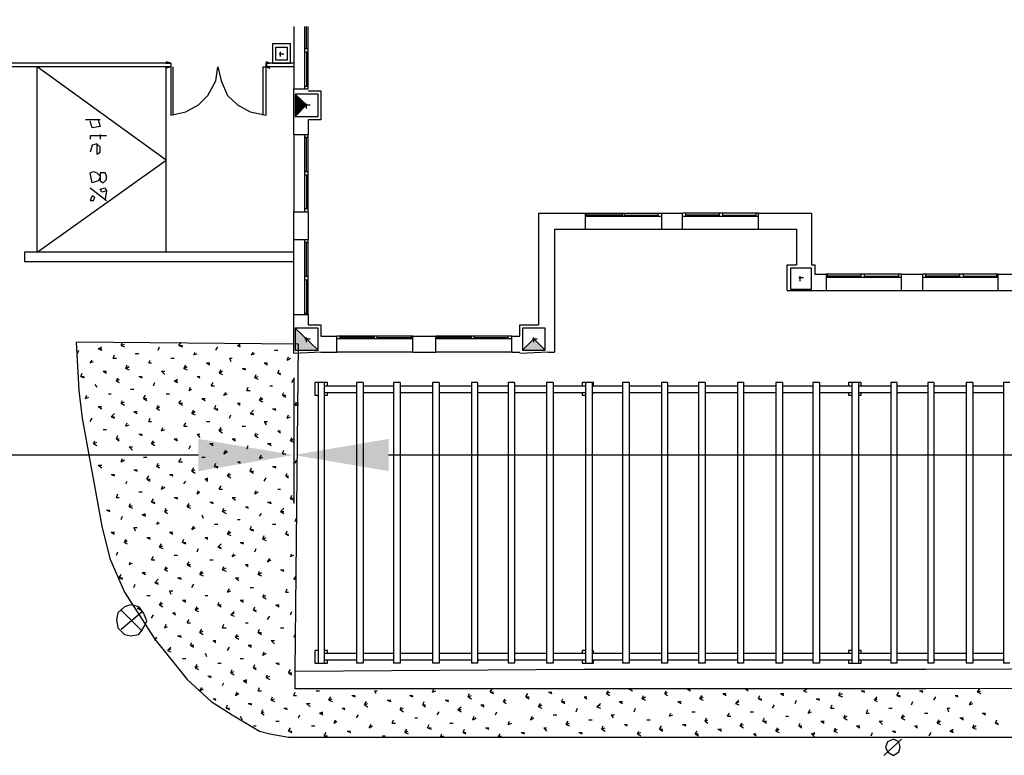
# Model space of a CAD drawing. Units: millimetres. Extents: x -57 to 189, y 187 to 359.
# Drawn here: x 19 to 34, y 285 to 296 of the extents above; entities that cross this region are included whole.
import ezdxf

# ---------------------------------------------------------------- set-up
doc = ezdxf.new("R2010")
doc.units = ezdxf.units.MM
doc.layers.add('P', color=7, linetype='Continuous')

msp = doc.modelspace()

# ---------------------------------------------------------------- hatches: boundary and pattern name
at = {"layer": 'P'}
for points in [[(23.154, 294.929), (22.975, 294.929), (22.975, 295.109), (23.154, 294.929)], [(23.154, 294.929), (22.975, 294.749), (22.975, 294.929), (23.154, 294.929)], [(23.334, 291.065), (22.975, 291.065), (22.975, 291.425), (23.334, 291.065)], [(26.913, 291.065), (26.564, 291.065), (26.744, 291.245), (26.913, 291.065)], [(22.953, 289.413), (21.45, 289.159), (21.45, 289.667), (22.953, 289.413)], [(24.446, 289.159), (22.953, 289.413), (24.446, 289.667), (24.446, 289.159)]]:
    msp.add_hatch(color=256, dxfattribs=at).paths.add_polyline_path(points)

# ---------------------------------------------------------------- linework, layer by layer
for points in [[(20.942, 295.532), (9.179, 295.532), (9.179, 296.274)], [(20.942, 295.586), (9.232, 295.586), (9.232, 296.242)], [(22.953, 296.168), (22.953, 295.183)], [(23.123, 295.183), (23.123, 296.168)], [(23.154, 295.819), (23.154, 296.168)], [(23.176, 295.183), (23.176, 296.168)], [(22.9, 295.586), (22.9, 295.892), (22.615, 295.892), (22.615, 295.586), (22.9, 295.586)], [(22.742, 295.84), (22.848, 295.84), (22.848, 295.638), (22.668, 295.638), (22.668, 295.84), (22.742, 295.84), (22.742, 295.84)], [(23.123, 295.819), (23.176, 295.819)], [(22.72, 295.734), (22.795, 295.734)], [(22.742, 295.691), (22.742, 295.765)], [(23.123, 295.765), (23.176, 295.765)], [(23.154, 295.765), (23.154, 295.225)], [(18.909, 292.61), (18.909, 295.532)], [(20.942, 294.061), (18.909, 295.532)], [(21.016, 295.586), (20.942, 295.607), (20.942, 295.586), (21.016, 295.586)], [(21.016, 295.586), (21.016, 295.532), (20.942, 295.532)], [(20.942, 292.61), (20.942, 295.532)], [(21.016, 295.532), (20.942, 295.511)], [(20.963, 295.586), (21.016, 295.586)], [(20.963, 295.532), (21.016, 295.532)], [(21.016, 295.532), (21.016, 294.77)], [(21.016, 294.77), (21.249, 294.823), (21.45, 294.929), (21.599, 295.077), (21.725, 295.31), (21.757, 295.532)], [(21.048, 295.532), (21.048, 294.77)], [(21.757, 295.532), (21.81, 295.31), (21.905, 295.077), (22.064, 294.929), (22.265, 294.823), (22.519, 294.77)], [(22.466, 295.532), (22.466, 294.77)], [(22.466, 295.532), (22.572, 295.532)], [(22.572, 295.586), (22.519, 295.607), (22.519, 295.586), (22.572, 295.586)], [(22.953, 295.586), (22.519, 295.586)], [(22.519, 294.77), (22.519, 295.586)], [(22.54, 295.532), (22.519, 295.586)], [(22.953, 295.532), (22.519, 295.532)], [(22.519, 295.532), (22.572, 295.511)], [(22.953, 295.183), (23.176, 295.183)], [(22.953, 294.463), (22.953, 295.183)], [(23.123, 295.225), (23.176, 295.225)], [(22.975, 295.098), (23.154, 294.929), (22.975, 294.749)], [(23.334, 294.749), (23.334, 295.098), (22.975, 295.098), (22.975, 294.749), (23.334, 294.749)], [(23.176, 295.151), (23.377, 295.151), (23.377, 294.696), (23.176, 294.696)], [(23.123, 294.929), (23.208, 294.929)], [(23.154, 294.876), (23.154, 294.95)], [(19.904, 294.696), (19.671, 294.696)], [(19.872, 294.696), (19.904, 294.59), (19.777, 294.569), (19.746, 294.675)], [(23.176, 294.696), (23.176, 294.463)], [(20, 294.442), (19.746, 294.442), (19.746, 294.389)], [(19.904, 294.463), (19.904, 294.389)], [(22.953, 294.463), (22.953, 293.245)], [(22.953, 294.463), (23.176, 294.463)], [(23.123, 293.245), (23.123, 294.463)], [(23.123, 294.421), (23.176, 294.421)], [(23.154, 293.881), (23.154, 294.421)], [(23.176, 293.245), (23.176, 294.463)], [(19.851, 294.315), (19.851, 294.156), (19.904, 294.188), (19.904, 294.262), (19.851, 294.315), (19.777, 294.294), (19.746, 294.188)], [(18.909, 292.61), (20.942, 294.061)], [(20, 293.807), (19.978, 293.859), (19.904, 293.859), (19.904, 293.786), (19.872, 293.733), (19.777, 293.701), (19.746, 293.859), (19.798, 293.881), (19.851, 293.859), (19.904, 293.807), (19.904, 293.733), (19.947, 293.701), (20, 293.754), (20, 293.807), (20, 293.807)], [(23.123, 293.881), (23.176, 293.881)], [(23.123, 293.828), (23.176, 293.828)], [(23.154, 293.828), (23.154, 293.299)], [(19.746, 293.626), (20, 293.425)], [(20, 293.574), (19.926, 293.553), (19.904, 293.605), (19.978, 293.626), (20, 293.574), (19.978, 293.447)], [(19.819, 293.478), (19.777, 293.5), (19.746, 293.425), (19.798, 293.425), (19.819, 293.478), (19.819, 293.478)], [(22.953, 293.245), (23.176, 293.245)], [(22.953, 292.811), (22.953, 293.245)], [(23.123, 293.299), (23.176, 293.299)], [(23.176, 293.245), (23.176, 292.811)], [(26.807, 293.224), (27.549, 293.224)], [(26.807, 293.224), (26.807, 291.467)], [(27.549, 292.97), (27.549, 293.224)], [(27.549, 293.224), (28.745, 293.224), (28.745, 292.97)], [(28.745, 293.171), (27.549, 293.171)], [(27.57, 293.171), (27.57, 293.224)], [(28.131, 293.192), (27.57, 293.192)], [(28.131, 293.171), (28.131, 293.224)], [(28.163, 293.171), (28.163, 293.224)], [(28.163, 293.192), (28.692, 293.192)], [(28.692, 293.171), (28.692, 293.224)], [(28.745, 293.224), (29.073, 293.224)], [(29.073, 292.97), (29.073, 293.224)], [(30.27, 293.224), (29.073, 293.224)], [(30.27, 293.171), (29.073, 293.171)], [(29.126, 293.171), (29.126, 293.224)], [(29.656, 293.192), (29.126, 293.192)], [(29.656, 293.171), (29.656, 293.224)], [(29.708, 293.171), (29.708, 293.224)], [(29.708, 293.192), (30.238, 293.192)], [(30.238, 293.171), (30.238, 293.224)], [(30.27, 292.97), (30.27, 293.224)], [(30.27, 293.224), (31.106, 293.224)], [(31.106, 293.224), (31.106, 292.409)], [(27.061, 292.97), (27.549, 292.97)], [(27.061, 292.97), (27.061, 291.033)], [(27.549, 292.97), (28.745, 292.97)], [(28.745, 292.97), (29.073, 292.97)], [(29.073, 292.97), (30.27, 292.97)], [(30.27, 292.97), (30.873, 292.97)], [(30.873, 292.97), (30.873, 292.409)], [(22.953, 291.626), (22.953, 292.811), (23.176, 292.811)], [(23.123, 291.626), (23.123, 292.811)], [(23.123, 292.769), (23.176, 292.769)], [(23.154, 292.229), (23.154, 292.769)], [(23.176, 291.626), (23.176, 292.811)], [(22.953, 292.61), (18.708, 292.61), (18.708, 292.462)], [(18.708, 292.462), (22.953, 292.462)], [(30.725, 292.007), (30.725, 292.409), (30.873, 292.409)], [(31.106, 292.409), (31.159, 292.409)], [(31.159, 292.409), (31.159, 292.261)], [(23.123, 292.229), (23.176, 292.229)], [(31.106, 292.028), (31.106, 292.356), (30.777, 292.356), (30.777, 292.028), (31.106, 292.028)], [(30.926, 292.155), (30.926, 292.229)], [(31.159, 292.261), (31.339, 292.261)], [(31.339, 292.261), (31.339, 292.007), (32.525, 292.007)], [(32.525, 292.007), (32.525, 292.261), (31.339, 292.261)], [(31.36, 292.208), (31.36, 292.261)], [(31.89, 292.229), (31.36, 292.229)], [(31.89, 292.208), (31.89, 292.261)], [(31.942, 292.208), (31.942, 292.261)], [(31.942, 292.229), (32.482, 292.229)], [(32.482, 292.208), (32.482, 292.261)], [(32.525, 292.261), (32.863, 292.261)], [(32.863, 292.007), (32.863, 292.261)], [(34.049, 292.261), (32.863, 292.261)], [(32.906, 292.208), (32.906, 292.261)], [(33.445, 292.229), (32.906, 292.229)], [(33.445, 292.208), (33.445, 292.261)], [(33.499, 292.208), (33.499, 292.261)], [(33.499, 292.229), (34.028, 292.229)], [(34.028, 292.208), (34.028, 292.261)], [(34.049, 292.007), (34.049, 292.261)], [(34.049, 292.261), (34.642, 292.261)], [(23.123, 292.176), (23.176, 292.176)], [(23.154, 292.176), (23.154, 291.647)], [(30.905, 292.208), (30.979, 292.208)], [(32.525, 292.208), (31.339, 292.208)], [(34.049, 292.208), (32.863, 292.208)], [(30.725, 292.007), (31.339, 292.007)], [(32.525, 292.007), (32.863, 292.007)], [(32.863, 292.007), (34.049, 292.007)], [(34.049, 292.007), (35.627, 292.007)], [(23.377, 291.033), (22.953, 291.012), (22.953, 291.626)], [(22.953, 291.626), (23.176, 291.626)], [(23.123, 291.647), (23.176, 291.647)], [(23.176, 291.626), (23.176, 291.467)], [(23.176, 291.467), (23.377, 291.467), (23.377, 291.287)], [(26.511, 291.287), (26.511, 291.467), (26.807, 291.467)], [(22.975, 291.414), (23.334, 291.065)], [(23.334, 291.065), (23.334, 291.414), (22.975, 291.414), (22.975, 291.065), (23.334, 291.065)], [(26.913, 291.065), (26.913, 291.414), (26.554, 291.414), (26.554, 291.065), (26.913, 291.065)], [(23.028, 291.16), (19.523, 291.191)], [(19.523, 291.191), (19.566, 290.429), (19.618, 289.995), (19.926, 288.29), (20.052, 287.783), (20.285, 287.253), (20.762, 286.512), (21.27, 285.877), (21.651, 285.527), (21.98, 285.316), (22.414, 285.062), (22.572, 285.019), (22.869, 284.966)], [(20.232, 291.138), (20.253, 291.191)], [(20.232, 291.138), (20.285, 291.16)], [(20.232, 291.138), (20.285, 291.117)], [(21.143, 291.138), (21.175, 291.191)], [(21.143, 291.138), (21.196, 291.138)], [(21.143, 291.138), (21.196, 291.117)], [(22.064, 291.138), (22.106, 291.16)], [(22.064, 291.138), (22.106, 291.138)], [(22.064, 291.138), (22.106, 291.117)], [(22.975, 285.728), (22.975, 286.003), (23.028, 291.16)], [(23.123, 291.245), (23.208, 291.245)], [(23.154, 291.191), (23.154, 291.266)], [(23.377, 291.287), (23.631, 291.287)], [(24.827, 291.033), (23.631, 291.033), (23.631, 291.287)], [(24.827, 291.287), (23.631, 291.287)], [(24.827, 291.245), (23.631, 291.245)], [(23.684, 291.245), (23.684, 291.287)], [(24.224, 291.266), (23.684, 291.266)], [(24.224, 291.245), (24.224, 291.287)], [(24.267, 291.245), (24.267, 291.287)], [(24.267, 291.266), (24.806, 291.266)], [(24.806, 291.245), (24.806, 291.287)], [(24.827, 291.033), (24.827, 291.287)], [(24.827, 291.287), (25.187, 291.287)], [(26.384, 291.033), (25.187, 291.033), (25.187, 291.287)], [(26.384, 291.287), (25.187, 291.287)], [(26.384, 291.245), (25.187, 291.245)], [(25.208, 291.245), (25.208, 291.287)], [(25.749, 291.266), (25.208, 291.266)], [(25.749, 291.245), (25.749, 291.287)], [(25.791, 291.245), (25.791, 291.287)], [(25.791, 291.266), (26.331, 291.266)], [(26.331, 291.245), (26.331, 291.287)], [(26.384, 291.033), (26.384, 291.287)], [(26.384, 291.287), (26.511, 291.287)], [(26.554, 291.065), (26.733, 291.245), (26.913, 291.065)], [(26.712, 291.245), (26.786, 291.245)], [(26.733, 291.191), (26.733, 291.266)], [(19.545, 291.012), (19.566, 291.065)], [(19.872, 291.086), (19.926, 291.117)], [(19.872, 291.086), (19.926, 291.086)], [(19.872, 291.086), (19.926, 291.065)], [(20.105, 290.937), (20.127, 290.99)], [(20.455, 291.012), (20.508, 291.012)], [(20.815, 291.065), (20.836, 291.117)], [(21.376, 290.99), (21.397, 291.033)], [(21.376, 290.99), (21.429, 291.012)], [(21.725, 291.065), (21.757, 291.117)], [(22.286, 290.99), (22.318, 291.033)], [(22.286, 290.99), (22.339, 291.012)], [(22.647, 291.065), (22.699, 291.065)], [(23.377, 291.033), (23.631, 291.033)], [(24.827, 291.033), (25.187, 291.033)], [(26.384, 291.033), (26.511, 291.033)], [(26.966, 291.033), (26.511, 291.012)], [(26.966, 291.033), (27.061, 291.033)], [(19.746, 290.864), (19.777, 290.906)], [(19.746, 290.864), (19.798, 290.885)], [(20.105, 290.937), (20.159, 290.937)], [(20.307, 290.779), (20.328, 290.832)], [(20.666, 290.864), (20.688, 290.906)], [(20.666, 290.864), (20.709, 290.864)], [(21.016, 290.937), (21.069, 290.937)], [(21.217, 290.779), (21.249, 290.832)], [(21.577, 290.864), (21.63, 290.864)], [(21.577, 290.864), (21.63, 290.832)], [(21.937, 290.937), (21.98, 290.937)], [(21.937, 290.937), (21.958, 290.885)], [(22.487, 290.864), (22.54, 290.864)], [(22.487, 290.864), (22.54, 290.832)], [(22.848, 290.906), (22.869, 290.958)], [(22.848, 290.906), (22.9, 290.937)], [(19.597, 290.652), (19.618, 290.704)], [(19.947, 290.736), (20, 290.736)], [(19.947, 290.736), (20, 290.704)], [(20.307, 290.779), (20.36, 290.81)], [(20.307, 290.779), (20.36, 290.757)], [(20.867, 290.736), (20.921, 290.736)], [(20.867, 290.736), (20.921, 290.683)], [(21.217, 290.779), (21.27, 290.81)], [(21.217, 290.779), (21.27, 290.757)], [(21.778, 290.704), (21.81, 290.757)], [(21.778, 290.704), (21.831, 290.736)], [(21.778, 290.704), (21.831, 290.683)], [(22.138, 290.779), (22.191, 290.779)], [(22.138, 290.779), (22.191, 290.757)], [(22.339, 290.631), (22.361, 290.683)], [(22.699, 290.704), (22.72, 290.757)], [(22.699, 290.704), (22.742, 290.704)], [(22.699, 290.704), (22.742, 290.683)], [(19.597, 290.652), (19.65, 290.652)], [(19.597, 290.652), (19.65, 290.631)], [(19.819, 290.524), (19.851, 290.482)], [(20.159, 290.577), (20.18, 290.631)], [(20.159, 290.577), (20.201, 290.609)], [(20.159, 290.577), (20.201, 290.556)], [(20.508, 290.652), (20.561, 290.652)], [(20.508, 290.652), (20.561, 290.631)], [(20.741, 290.503), (20.762, 290.556)], [(21.069, 290.577), (21.122, 290.609)], [(21.069, 290.577), (21.122, 290.577)], [(21.069, 290.577), (21.122, 290.556)], [(21.429, 290.652), (21.471, 290.652)], [(21.429, 290.652), (21.471, 290.631)], [(21.651, 290.503), (21.683, 290.556)], [(22.339, 290.631), (22.392, 290.652)], [(22.339, 290.631), (22.392, 290.609)], [(22.921, 290.556), (22.953, 290.609)], [(22.953, 290.631), (22.953, 288.65)], [(22.953, 290.631), (22.953, 288.65)], [(23.483, 290.503), (23.483, 290.556), (23.282, 290.556), (23.282, 290.355), (23.334, 290.355)], [(23.334, 290.556), (23.334, 286.131)], [(23.43, 290.556), (23.43, 286.131)], [(23.938, 290.556), (23.938, 286.131)], [(24.044, 290.556), (23.938, 290.556)], [(24.044, 290.556), (24.044, 286.131)], [(24.521, 290.556), (24.521, 286.131)], [(24.626, 290.556), (24.521, 290.556)], [(24.626, 290.556), (24.626, 286.131)], [(25.135, 290.556), (25.135, 286.131)], [(25.24, 290.556), (25.135, 290.556)], [(25.24, 290.556), (25.24, 286.131)], [(25.749, 290.556), (25.749, 286.131)], [(25.844, 290.556), (25.749, 290.556)], [(25.844, 290.556), (25.844, 286.131)], [(26.331, 290.556), (26.331, 286.131)], [(26.426, 290.556), (26.331, 290.556)], [(26.426, 290.556), (26.426, 286.131)], [(26.935, 290.556), (26.935, 286.131)], [(27.04, 290.556), (26.935, 290.556)], [(27.04, 290.556), (27.04, 286.131)], [(27.675, 290.503), (27.675, 290.556), (27.495, 290.556), (27.495, 290.503)], [(27.549, 290.556), (27.549, 286.131)], [(27.654, 290.556), (27.654, 286.131)], [(28.131, 290.556), (28.131, 286.131)], [(28.237, 290.556), (28.131, 290.556)], [(28.237, 290.556), (28.237, 286.131)], [(28.745, 290.556), (28.745, 286.131)], [(28.84, 290.556), (28.745, 290.556)], [(28.84, 290.556), (28.84, 286.131)], [(29.327, 290.556), (29.327, 286.131)], [(29.433, 290.556), (29.327, 290.556)], [(29.433, 290.556), (29.433, 286.131)], [(29.941, 290.556), (29.941, 286.131)], [(30.037, 290.556), (29.941, 290.556)], [(30.037, 290.556), (30.037, 286.131)], [(30.545, 290.556), (30.545, 286.131)], [(30.651, 290.556), (30.545, 290.556)], [(30.651, 290.556), (30.651, 286.131)], [(31.127, 290.556), (31.127, 286.131)], [(31.233, 290.556), (31.127, 290.556)], [(31.233, 290.556), (31.233, 286.131)], [(31.89, 290.503), (31.89, 290.556), (31.688, 290.556), (31.688, 290.503)], [(31.741, 290.556), (31.741, 286.131)], [(31.847, 290.556), (31.847, 286.131)], [(32.355, 290.556), (32.355, 286.131)], [(32.45, 290.556), (32.355, 290.556)], [(32.45, 290.556), (32.45, 286.131)], [(32.938, 290.556), (32.938, 286.131)], [(33.033, 290.556), (32.938, 290.556)], [(33.033, 290.556), (33.033, 286.131)], [(33.541, 290.556), (33.541, 286.131)], [(33.647, 290.556), (33.541, 290.556)], [(33.647, 290.556), (33.647, 286.131)], [(34.134, 290.556), (34.134, 286.131)], [(34.229, 290.556), (34.134, 290.556)], [(20.031, 290.376), (20.074, 290.376)], [(20.381, 290.451), (20.433, 290.451)], [(20.942, 290.376), (20.995, 290.376)], [(21.302, 290.429), (21.323, 290.482)], [(21.302, 290.429), (21.344, 290.451)], [(21.651, 290.503), (21.704, 290.503)], [(21.852, 290.355), (21.884, 290.398)], [(21.852, 290.355), (21.905, 290.376)], [(22.213, 290.429), (22.234, 290.482)], [(22.213, 290.429), (22.265, 290.429)], [(22.572, 290.503), (22.615, 290.503)], [(22.773, 290.355), (22.795, 290.398)], [(23.43, 290.503), (23.938, 290.503)], [(23.43, 290.355), (23.483, 290.355), (23.483, 290.398)], [(23.43, 290.398), (23.938, 290.398)], [(24.044, 290.503), (24.521, 290.503)], [(24.044, 290.398), (24.521, 290.398)], [(24.626, 290.503), (25.135, 290.503)], [(24.626, 290.398), (25.135, 290.398)], [(25.24, 290.503), (25.749, 290.503)], [(25.24, 290.398), (25.749, 290.398)], [(25.844, 290.503), (26.331, 290.503)], [(25.844, 290.398), (26.331, 290.398)], [(26.426, 290.503), (26.935, 290.503)], [(26.426, 290.398), (26.935, 290.398)], [(27.04, 290.503), (27.549, 290.503)], [(27.04, 290.398), (27.549, 290.398)], [(27.495, 290.398), (27.495, 290.355), (27.549, 290.355)], [(27.654, 290.503), (28.131, 290.503)], [(27.654, 290.355), (27.675, 290.398)], [(27.654, 290.398), (28.131, 290.398)], [(28.237, 290.503), (28.745, 290.503)], [(28.237, 290.398), (28.745, 290.398)], [(28.84, 290.503), (29.327, 290.503)], [(28.84, 290.398), (29.327, 290.398)], [(29.433, 290.503), (29.941, 290.503)], [(29.433, 290.398), (29.941, 290.398)], [(30.037, 290.503), (30.545, 290.503)], [(30.037, 290.398), (30.545, 290.398)], [(30.651, 290.503), (31.127, 290.503)], [(30.651, 290.398), (31.127, 290.398)], [(31.233, 290.503), (31.741, 290.503)], [(31.233, 290.398), (31.741, 290.398)], [(31.688, 290.398), (31.688, 290.355), (31.741, 290.355)], [(31.847, 290.503), (32.355, 290.503)], [(31.847, 290.355), (31.89, 290.355), (31.89, 290.398)], [(31.847, 290.398), (32.355, 290.398)], [(32.45, 290.503), (32.938, 290.503)], [(32.45, 290.398), (32.938, 290.398)], [(33.033, 290.503), (33.541, 290.503)], [(33.033, 290.398), (33.541, 290.398)], [(33.647, 290.503), (34.134, 290.503)], [(33.647, 290.398), (34.134, 290.398)], [(19.671, 290.302), (19.693, 290.355)], [(19.671, 290.302), (19.724, 290.323)], [(20.232, 290.228), (20.253, 290.271)], [(20.232, 290.228), (20.285, 290.249)], [(20.232, 290.228), (20.285, 290.196)], [(20.582, 290.302), (20.614, 290.355)], [(20.582, 290.302), (20.635, 290.302)], [(20.582, 290.302), (20.635, 290.271)], [(21.143, 290.228), (21.175, 290.271)], [(21.143, 290.228), (21.196, 290.228)], [(21.143, 290.228), (21.196, 290.196)], [(21.503, 290.302), (21.556, 290.302)], [(21.503, 290.302), (21.556, 290.271)], [(22.064, 290.228), (22.106, 290.228)], [(22.064, 290.228), (22.106, 290.196)], [(22.414, 290.271), (22.445, 290.323)], [(22.414, 290.271), (22.466, 290.302)], [(22.414, 290.271), (22.466, 290.249)], [(22.773, 290.355), (22.827, 290.355)], [(22.773, 290.355), (22.827, 290.323)], [(22.975, 290.196), (22.996, 290.249)], [(22.975, 290.196), (23.028, 290.228)], [(19.872, 290.175), (19.926, 290.175)], [(19.872, 290.175), (19.926, 290.143)], [(20.074, 290.017), (20.127, 290.069)], [(20.433, 290.101), (20.486, 290.101)], [(20.433, 290.101), (20.486, 290.069)], [(20.794, 290.143), (20.815, 290.196)], [(20.794, 290.143), (20.836, 290.175)], [(20.794, 290.143), (20.836, 290.122)], [(21.344, 290.069), (21.376, 290.122)], [(21.344, 290.069), (21.397, 290.101)], [(21.344, 290.069), (21.397, 290.048)], [(21.704, 290.143), (21.725, 290.196)], [(21.704, 290.143), (21.757, 290.143)], [(21.704, 290.143), (21.757, 290.122)], [(22.265, 290.069), (22.318, 290.122)], [(22.265, 290.069), (22.318, 290.069)], [(22.265, 290.069), (22.318, 290.048)], [(22.615, 290.143), (22.668, 290.143)], [(22.615, 290.143), (22.668, 290.122)], [(22.975, 290.196), (23.028, 290.196)], [(19.746, 289.942), (19.777, 289.995)], [(20.074, 290.017), (20.127, 290.017)], [(20.074, 290.017), (20.127, 289.995)], [(20.307, 289.868), (20.328, 289.921)], [(20.666, 289.942), (20.688, 289.995)], [(20.666, 289.942), (20.709, 289.942)], [(21.217, 289.868), (21.249, 289.921)], [(21.577, 289.942), (21.63, 289.942)], [(21.937, 289.995), (21.958, 290.048)], [(22.487, 289.942), (22.54, 289.942)], [(22.487, 289.942), (22.519, 289.889)], [(22.848, 289.995), (22.869, 290.048)], [(22.848, 289.995), (22.9, 290.017)], [(19.947, 289.815), (20, 289.815)], [(20.307, 289.868), (20.36, 289.889)], [(20.867, 289.794), (20.889, 289.847)], [(20.867, 289.794), (20.921, 289.815)], [(21.217, 289.868), (21.27, 289.868)], [(21.778, 289.794), (21.81, 289.847)], [(21.778, 289.794), (21.831, 289.815)], [(21.778, 289.794), (21.831, 289.762)], [(22.138, 289.868), (22.191, 289.868)], [(22.339, 289.72), (22.361, 289.762)], [(22.699, 289.794), (22.742, 289.794)], [(22.699, 289.794), (22.742, 289.762)], [(19.798, 289.593), (19.819, 289.635)], [(19.798, 289.593), (19.851, 289.614)], [(19.798, 289.593), (19.851, 289.561)], [(20.159, 289.667), (20.18, 289.72)], [(20.159, 289.667), (20.201, 289.667)], [(20.159, 289.667), (20.201, 289.635)], [(20.508, 289.741), (20.561, 289.741)], [(20.508, 289.741), (20.561, 289.72)], [(20.709, 289.593), (20.741, 289.635)], [(20.709, 289.593), (20.762, 289.614)], [(20.709, 289.593), (20.762, 289.561)], [(21.069, 289.667), (21.122, 289.667)], [(21.069, 289.667), (21.122, 289.635)], [(21.429, 289.741), (21.471, 289.741)], [(21.429, 289.741), (21.471, 289.688)], [(21.63, 289.593), (21.683, 289.593)], [(21.63, 289.593), (21.683, 289.561)], [(21.98, 289.667), (22.033, 289.667)], [(21.98, 289.667), (22.033, 289.635)], [(22.339, 289.72), (22.392, 289.741)], [(22.339, 289.72), (22.392, 289.688)], [(22.54, 289.593), (22.594, 289.593)], [(22.54, 289.593), (22.594, 289.561)], [(22.9, 289.635), (22.921, 289.688)], [(22.9, 289.635), (22.953, 289.667)], [(22.9, 289.635), (22.953, 289.614)], [(20.36, 289.54), (20.412, 289.54)], [(20.36, 289.54), (20.412, 289.487)], [(21.302, 289.508), (21.323, 289.561)], [(21.852, 289.434), (21.884, 289.487)], [(21.852, 289.434), (21.905, 289.466)], [(22.213, 289.508), (22.234, 289.561)], [(22.773, 289.434), (22.795, 289.487)], [(22.773, 289.434), (22.827, 289.434)], [(21.45, 289.413), (10.672, 289.413)], [(20.232, 289.307), (20.253, 289.36)], [(20.232, 289.307), (20.285, 289.339)], [(20.582, 289.381), (20.635, 289.381)], [(20.794, 289.233), (20.815, 289.286)], [(21.143, 289.307), (21.175, 289.36)], [(21.143, 289.307), (21.196, 289.307)], [(21.503, 289.381), (21.556, 289.381)], [(21.704, 289.233), (21.725, 289.286)], [(22.064, 289.307), (22.106, 289.307)], [(22.064, 289.307), (22.106, 289.286)], [(22.414, 289.36), (22.445, 289.413)], [(22.414, 289.36), (22.466, 289.381)], [(22.975, 289.286), (22.996, 289.339)], [(76.008, 289.413), (24.446, 289.413)], [(19.872, 289.254), (19.926, 289.254)], [(19.872, 289.254), (19.926, 289.212)], [(20.433, 289.18), (20.486, 289.18)], [(20.433, 289.18), (20.486, 289.159)], [(20.794, 289.233), (20.836, 289.254)], [(20.794, 289.233), (20.836, 289.212)], [(21.344, 289.159), (21.376, 289.212)], [(21.344, 289.159), (21.397, 289.18)], [(21.344, 289.159), (21.397, 289.127)], [(21.704, 289.233), (21.757, 289.233)], [(21.704, 289.233), (21.757, 289.212)], [(21.905, 289.084), (21.937, 289.127)], [(22.265, 289.159), (22.286, 289.212)], [(22.265, 289.159), (22.318, 289.159)], [(22.265, 289.159), (22.318, 289.127)], [(22.615, 289.233), (22.668, 289.233)], [(22.615, 289.233), (22.668, 289.212)], [(22.827, 289.084), (22.848, 289.127)], [(20.074, 289.106), (20.127, 289.106)], [(20.074, 289.106), (20.127, 289.084)], [(20.307, 288.958), (20.328, 289)], [(20.635, 289.032), (20.666, 289.084)], [(20.635, 289.032), (20.688, 289.032)], [(20.635, 289.032), (20.688, 289)], [(20.995, 289.106), (21.048, 289.106)], [(20.995, 289.106), (21.048, 289.084)], [(21.217, 288.958), (21.249, 289)], [(21.556, 289.032), (21.599, 289.053)], [(21.556, 289.032), (21.599, 289.032)], [(21.556, 289.032), (21.599, 289)], [(21.905, 289.084), (21.958, 289.106)], [(21.905, 289.084), (21.958, 289.053)], [(22.487, 289), (22.519, 289.053)], [(22.827, 289.084), (22.869, 289.084)], [(22.827, 289.084), (22.869, 289.053)], [(20.508, 288.831), (20.561, 288.831)], [(20.867, 288.873), (20.889, 288.926)], [(20.867, 288.873), (20.921, 288.904)], [(21.429, 288.799), (21.45, 288.852)], [(21.429, 288.799), (21.471, 288.831)], [(21.778, 288.873), (21.81, 288.926)], [(21.778, 288.873), (21.831, 288.873)], [(22.339, 288.799), (22.361, 288.852)], [(22.339, 288.799), (22.392, 288.831)], [(22.699, 288.873), (22.742, 288.873)], [(20.159, 288.746), (20.18, 288.799)], [(20.159, 288.746), (20.201, 288.746)], [(20.709, 288.671), (20.741, 288.725)], [(20.709, 288.671), (20.762, 288.671)], [(20.709, 288.671), (20.762, 288.65)], [(21.069, 288.746), (21.122, 288.746)], [(21.069, 288.746), (21.122, 288.725)], [(21.63, 288.671), (21.683, 288.671)], [(21.63, 288.671), (21.683, 288.65)], [(21.98, 288.746), (22.033, 288.746)], [(21.98, 288.746), (22.033, 288.703)], [(22.54, 288.671), (22.594, 288.671)], [(22.54, 288.671), (22.594, 288.65)], [(22.9, 288.725), (22.921, 288.778)], [(22.9, 288.725), (22.953, 288.746)], [(22.9, 288.725), (22.953, 288.703)], [(20, 288.545), (20.052, 288.545)], [(20, 288.545), (20.052, 288.523)], [(20.36, 288.598), (20.381, 288.65)], [(20.36, 288.598), (20.412, 288.619)], [(20.36, 288.598), (20.412, 288.577)], [(20.921, 288.523), (20.942, 288.577)], [(20.921, 288.523), (20.963, 288.545)], [(20.921, 288.523), (20.963, 288.492)], [(21.27, 288.598), (21.302, 288.65)], [(21.27, 288.598), (21.323, 288.619)], [(21.27, 288.598), (21.323, 288.577)], [(21.831, 288.523), (21.852, 288.577)], [(21.831, 288.523), (21.884, 288.545)], [(21.831, 288.523), (21.884, 288.492)], [(22.191, 288.598), (22.234, 288.598)], [(22.191, 288.598), (22.234, 288.577)], [(22.742, 288.523), (22.795, 288.577)], [(22.742, 288.523), (22.795, 288.523)], [(22.742, 288.523), (22.795, 288.492)], [(20.232, 288.397), (20.253, 288.449)], [(20.561, 288.47), (20.614, 288.492)], [(20.561, 288.47), (20.614, 288.47)], [(20.561, 288.47), (20.614, 288.449)], [(20.794, 288.322), (20.815, 288.365)], [(21.503, 288.47), (21.524, 288.418)], [(22.064, 288.397), (22.106, 288.397)], [(22.414, 288.449), (22.445, 288.492)], [(22.975, 288.365), (22.996, 288.418)], [(20.074, 288.195), (20.127, 288.195)], [(20.074, 288.195), (20.127, 288.164)], [(20.433, 288.269), (20.486, 288.269)], [(20.433, 288.269), (20.455, 288.216)], [(20.794, 288.322), (20.836, 288.344)], [(20.995, 288.195), (21.048, 288.195)], [(20.995, 288.195), (21.048, 288.164)], [(21.344, 288.237), (21.376, 288.29)], [(21.344, 288.237), (21.397, 288.269)], [(21.704, 288.322), (21.757, 288.322)], [(21.905, 288.164), (21.937, 288.216)], [(21.905, 288.164), (21.958, 288.195)], [(22.265, 288.237), (22.286, 288.29)], [(22.265, 288.237), (22.318, 288.237)], [(22.265, 288.237), (22.318, 288.216)], [(22.615, 288.322), (22.668, 288.322)], [(22.827, 288.164), (22.848, 288.216)], [(20.285, 288.036), (20.307, 288.089)], [(20.285, 288.036), (20.328, 288.068)], [(20.285, 288.036), (20.328, 288.015)], [(20.635, 288.111), (20.688, 288.111)], [(20.635, 288.111), (20.688, 288.089)], [(21.196, 288.036), (21.217, 288.089)], [(21.196, 288.036), (21.249, 288.036)], [(21.196, 288.036), (21.249, 288.015)], [(21.556, 288.111), (21.599, 288.111)], [(21.556, 288.111), (21.599, 288.089)], [(21.905, 288.164), (21.958, 288.142)], [(22.106, 288.036), (22.159, 288.036)], [(22.106, 288.036), (22.159, 288.015)], [(22.466, 288.089), (22.487, 288.142)], [(22.466, 288.089), (22.519, 288.111)], [(22.466, 288.089), (22.519, 288.068)], [(22.827, 288.164), (22.869, 288.164)], [(22.827, 288.164), (22.869, 288.142)], [(20.159, 287.835), (20.18, 287.888)], [(20.836, 287.963), (20.867, 288.015)], [(20.836, 287.963), (20.889, 287.984)], [(20.836, 287.963), (20.889, 287.941)], [(21.429, 287.888), (21.45, 287.941)], [(21.757, 287.963), (21.81, 288.015)], [(21.757, 287.963), (21.81, 287.963)], [(21.757, 287.963), (21.81, 287.941)], [(22.339, 287.888), (22.361, 287.941)], [(20.36, 287.687), (20.381, 287.73)], [(20.709, 287.761), (20.741, 287.814)], [(20.709, 287.761), (20.762, 287.761)], [(21.069, 287.835), (21.122, 287.835)], [(21.27, 287.687), (21.302, 287.73)], [(21.63, 287.761), (21.683, 287.761)], [(21.98, 287.814), (22.011, 287.856)], [(21.98, 287.814), (22.033, 287.835)], [(22.54, 287.73), (22.572, 287.783)], [(22.54, 287.73), (22.594, 287.761)], [(22.9, 287.814), (22.921, 287.856)], [(22.9, 287.814), (22.953, 287.835)], [(20.36, 287.687), (20.412, 287.708)], [(20.921, 287.602), (20.942, 287.655)], [(20.921, 287.602), (20.963, 287.634)], [(20.921, 287.602), (20.963, 287.581)], [(21.27, 287.687), (21.323, 287.687)], [(21.27, 287.687), (21.323, 287.655)], [(21.471, 287.528), (21.503, 287.581)], [(21.831, 287.602), (21.852, 287.655)], [(21.831, 287.602), (21.884, 287.634)], [(21.831, 287.602), (21.884, 287.581)], [(22.191, 287.687), (22.234, 287.687)], [(22.191, 287.687), (22.234, 287.655)], [(22.392, 287.528), (22.414, 287.581)], [(22.742, 287.602), (22.795, 287.602)], [(22.742, 287.602), (22.795, 287.581)], [(20.201, 287.475), (20.232, 287.528)], [(20.201, 287.475), (20.253, 287.475)], [(20.201, 287.475), (20.253, 287.454)], [(20.561, 287.56), (20.614, 287.56)], [(20.561, 287.56), (20.614, 287.528)], [(20.762, 287.401), (20.815, 287.454)], [(21.122, 287.475), (21.175, 287.475)], [(21.122, 287.475), (21.175, 287.454)], [(21.471, 287.528), (21.524, 287.56)], [(21.471, 287.528), (21.524, 287.507)], [(22.033, 287.475), (22.085, 287.475)], [(22.033, 287.475), (22.085, 287.433)], [(22.392, 287.528), (22.445, 287.56)], [(22.392, 287.528), (22.445, 287.507)], [(22.953, 287.454), (22.996, 287.507)], [(22.953, 287.454), (22.996, 287.454)], [(22.953, 287.454), (22.996, 287.454)], [(20.433, 287.327), (20.455, 287.38)], [(20.762, 287.401), (20.815, 287.401)], [(20.762, 287.401), (20.815, 287.38)], [(20.995, 287.274), (21.048, 287.274)], [(20.995, 287.274), (21.016, 287.221)], [(21.344, 287.327), (21.376, 287.38)], [(21.905, 287.253), (21.937, 287.306)], [(21.905, 287.253), (21.958, 287.274)], [(22.265, 287.327), (22.318, 287.327)], [(22.827, 287.253), (22.848, 287.306)], [(20.635, 287.2), (20.688, 287.2)], [(21.196, 287.126), (21.249, 287.126)], [(21.196, 287.126), (21.249, 287.094)], [(21.556, 287.2), (21.599, 287.2)], [(22.106, 287.126), (22.159, 287.126)], [(22.106, 287.126), (22.159, 287.094)], [(22.466, 287.179), (22.487, 287.221)], [(22.466, 287.179), (22.519, 287.2)], [(22.466, 287.179), (22.519, 287.147)], [(22.827, 287.253), (22.869, 287.253)], [(20.159, 286.819), (20.18, 286.692), (20.285, 286.586), (20.381, 286.565), (20.508, 286.586), (20.582, 286.692), (20.635, 286.798), (20.582, 286.925), (20.508, 287.02), (20.381, 287.052), (20.285, 287.02), (20.18, 286.925), (20.159, 286.819), (20.159, 286.819)], [(20.561, 286.639), (20.232, 286.967)], [(20.486, 286.999), (20.54, 286.999)], [(20.486, 286.999), (20.54, 286.967)], [(20.836, 287.052), (20.867, 287.094)], [(20.836, 287.052), (20.889, 287.073)], [(20.836, 287.052), (20.889, 287.02)], [(21.397, 286.967), (21.429, 287.02)], [(21.397, 286.967), (21.45, 286.999)], [(21.397, 286.967), (21.45, 286.946)], [(21.757, 287.052), (21.778, 287.094)], [(21.757, 287.052), (21.81, 287.052)], [(21.757, 287.052), (21.81, 287.02)], [(22.318, 286.967), (22.339, 287.02)], [(22.318, 286.967), (22.361, 286.967)], [(22.318, 286.967), (22.361, 286.946)], [(22.668, 287.052), (22.72, 287.052)], [(22.668, 287.052), (22.72, 287.02)], [(20.232, 286.671), (20.561, 286.946)], [(20.709, 286.84), (20.741, 286.893)], [(21.048, 286.925), (21.09, 286.925)], [(21.048, 286.925), (21.09, 286.893)], [(21.27, 286.766), (21.302, 286.819)], [(21.958, 286.893), (22.011, 286.946)], [(21.958, 286.893), (22.011, 286.925)], [(21.958, 286.893), (22.011, 286.872)], [(22.54, 286.819), (22.572, 286.872)], [(22.9, 286.893), (22.921, 286.946)], [(20.921, 286.692), (20.942, 286.745)], [(20.921, 286.692), (20.963, 286.713)], [(21.27, 286.766), (21.323, 286.766)], [(21.471, 286.617), (21.503, 286.671)], [(21.831, 286.692), (21.852, 286.745)], [(21.831, 286.692), (21.884, 286.692)], [(22.191, 286.766), (22.234, 286.766)], [(22.392, 286.617), (22.414, 286.671)], [(22.742, 286.692), (22.795, 286.692)], [(20.762, 286.491), (20.794, 286.544)], [(21.122, 286.565), (21.175, 286.565)], [(21.122, 286.565), (21.175, 286.544)], [(21.471, 286.617), (21.524, 286.639)], [(21.471, 286.617), (21.524, 286.586)], [(21.683, 286.491), (21.725, 286.491)], [(21.683, 286.491), (21.725, 286.459)], [(22.033, 286.544), (22.064, 286.586)], [(22.033, 286.544), (22.085, 286.565)], [(22.033, 286.544), (22.085, 286.512)], [(22.392, 286.617), (22.445, 286.617)], [(22.392, 286.617), (22.445, 286.586)], [(22.594, 286.491), (22.647, 286.491)], [(22.594, 286.491), (22.647, 286.438)], [(22.953, 286.544), (22.975, 286.586)], [(20.963, 286.332), (21.016, 286.385)], [(20.963, 286.332), (21.016, 286.364)], [(20.963, 286.332), (21.016, 286.311)], [(21.323, 286.416), (21.344, 286.459)], [(21.323, 286.416), (21.376, 286.416)], [(21.323, 286.416), (21.376, 286.385)], [(21.905, 286.332), (21.937, 286.385)], [(22.234, 286.416), (22.286, 286.416)], [(22.234, 286.416), (22.286, 286.385)], [(23.334, 286.332), (23.282, 286.332), (23.282, 286.131), (23.483, 286.131), (23.483, 286.183)], [(23.483, 286.29), (23.483, 286.332), (23.43, 286.332)], [(27.549, 286.332), (27.495, 286.332), (27.495, 286.29)], [(27.675, 286.29), (27.675, 286.332)], [(31.741, 286.332), (31.688, 286.332), (31.688, 286.29)], [(31.89, 286.29), (31.89, 286.332), (31.847, 286.332)], [(21.196, 286.205), (21.249, 286.205)], [(21.556, 286.29), (21.577, 286.236)], [(22.106, 286.205), (22.159, 286.205)], [(22.466, 286.258), (22.487, 286.311)], [(22.466, 286.258), (22.519, 286.29)], [(23.43, 286.29), (23.938, 286.29)], [(23.43, 286.183), (23.938, 286.183)], [(24.044, 286.29), (24.521, 286.29)], [(24.044, 286.183), (24.521, 286.183)], [(24.626, 286.29), (25.135, 286.29)], [(24.626, 286.183), (25.135, 286.183)], [(25.24, 286.29), (25.749, 286.29)], [(25.24, 286.183), (25.749, 286.183)], [(25.844, 286.29), (26.331, 286.29)], [(25.844, 286.183), (26.331, 286.183)], [(26.426, 286.29), (26.935, 286.29)], [(26.426, 286.183), (26.935, 286.183)], [(27.04, 286.29), (27.549, 286.29)], [(27.04, 286.183), (27.549, 286.183)], [(27.495, 286.183), (27.495, 286.131), (27.675, 286.131), (27.675, 286.183)], [(27.654, 286.29), (28.131, 286.29)], [(27.654, 286.183), (28.131, 286.183)], [(28.237, 286.29), (28.745, 286.29)], [(28.237, 286.183), (28.745, 286.183)], [(28.84, 286.29), (29.327, 286.29)], [(28.84, 286.183), (29.327, 286.183)], [(29.433, 286.29), (29.941, 286.29)], [(29.433, 286.183), (29.941, 286.183)], [(30.037, 286.29), (30.545, 286.29)], [(30.037, 286.183), (30.545, 286.183)], [(30.651, 286.29), (31.127, 286.29)], [(30.651, 286.183), (31.127, 286.183)], [(31.233, 286.29), (31.741, 286.29)], [(31.233, 286.183), (31.741, 286.183)], [(31.688, 286.183), (31.688, 286.131), (31.89, 286.131), (31.89, 286.183)], [(31.847, 286.29), (32.355, 286.29)], [(31.847, 286.183), (32.355, 286.183)], [(32.45, 286.29), (32.938, 286.29)], [(32.45, 286.183), (32.938, 286.183)], [(33.033, 286.29), (33.541, 286.29)], [(33.033, 286.183), (33.541, 286.183)], [(33.647, 286.29), (34.134, 286.29)], [(33.647, 286.183), (34.134, 286.183)], [(21.397, 286.057), (21.429, 286.11)], [(21.397, 286.057), (21.45, 286.078)], [(21.397, 286.057), (21.45, 286.035)], [(21.757, 286.131), (21.81, 286.131)], [(21.958, 285.982), (21.98, 286.035)], [(22.318, 286.057), (22.339, 286.11)], [(22.318, 286.057), (22.361, 286.057)], [(22.318, 286.057), (22.361, 286.035)], [(22.668, 286.131), (22.72, 286.131)], [(22.668, 286.131), (22.72, 286.11)], [(22.869, 285.982), (22.9, 286.035)], [(46.246, 286.057), (39.639, 286.057), (32.906, 286.035), (27.527, 286.035), (22.975, 286.003)], [(24.044, 286.131), (23.938, 286.131)], [(24.626, 286.131), (24.521, 286.131)], [(25.24, 286.131), (25.135, 286.131)], [(25.844, 286.131), (25.749, 286.131)], [(26.426, 286.131), (26.331, 286.131)], [(27.04, 286.131), (26.935, 286.131)], [(28.237, 286.131), (28.131, 286.131)], [(28.84, 286.131), (28.745, 286.131)], [(29.433, 286.131), (29.327, 286.131)], [(30.037, 286.131), (29.941, 286.131)], [(30.651, 286.131), (30.545, 286.131)], [(31.233, 286.131), (31.127, 286.131)], [(32.45, 286.131), (32.355, 286.131)], [(33.033, 286.131), (32.938, 286.131)], [(33.647, 286.131), (33.541, 286.131)], [(34.229, 286.131), (34.134, 286.131)], [(21.599, 285.93), (21.651, 285.93)], [(21.599, 285.93), (21.651, 285.909)], [(21.958, 285.982), (22.011, 286.003)], [(21.958, 285.982), (22.011, 285.951)], [(22.159, 285.855), (22.213, 285.877)], [(22.519, 285.909), (22.54, 285.951)], [(22.519, 285.909), (22.572, 285.93)], [(22.519, 285.909), (22.572, 285.877)], [(22.869, 285.982), (22.921, 285.982)], [(22.869, 285.982), (22.921, 285.951)], [(21.471, 285.697), (21.503, 285.749)], [(21.471, 285.697), (21.524, 285.728)], [(21.831, 285.781), (21.852, 285.824)], [(22.159, 285.855), (22.213, 285.855)], [(22.159, 285.855), (22.213, 285.824)], [(22.392, 285.697), (22.414, 285.749)], [(22.869, 284.966), (38.528, 284.966), (44.213, 284.987), (46.246, 285.019), (46.278, 285.749)], [(46.246, 285.749), (39.639, 285.749), (32.906, 285.728), (22.975, 285.728)], [(25.135, 285.676), (25.156, 285.728)], [(26.045, 285.676), (26.077, 285.728)], [(28.237, 285.728), (28.289, 285.697)], [(29.147, 285.728), (29.2, 285.728)], [(29.147, 285.728), (29.2, 285.697)], [(30.069, 285.728), (30.111, 285.728)], [(30.069, 285.728), (30.111, 285.697)], [(30.979, 285.697), (31.032, 285.728)], [(33.721, 285.676), (33.753, 285.728)], [(21.683, 285.569), (21.725, 285.569)], [(21.683, 285.569), (21.725, 285.548)], [(22.033, 285.622), (22.064, 285.676)], [(22.033, 285.622), (22.085, 285.654)], [(22.392, 285.697), (22.445, 285.697)], [(22.594, 285.548), (22.615, 285.601)], [(22.594, 285.548), (22.647, 285.569)], [(22.953, 285.622), (22.975, 285.676)], [(22.953, 285.622), (22.996, 285.622)], [(23.303, 285.697), (23.356, 285.697)], [(23.504, 285.548), (23.536, 285.601)], [(23.504, 285.548), (23.557, 285.569)], [(23.864, 285.622), (23.917, 285.622)], [(23.864, 285.622), (23.917, 285.601)], [(24.224, 285.697), (24.267, 285.697)], [(24.224, 285.697), (24.245, 285.654)], [(24.774, 285.622), (24.827, 285.622)], [(24.774, 285.622), (24.827, 285.601)], [(25.135, 285.676), (25.187, 285.697)], [(25.696, 285.601), (25.717, 285.654)], [(25.696, 285.601), (25.749, 285.622)], [(25.696, 285.601), (25.749, 285.569)], [(26.045, 285.676), (26.098, 285.676)], [(26.045, 285.676), (26.098, 285.654)], [(26.257, 285.527), (26.278, 285.569)], [(26.606, 285.601), (26.638, 285.654)], [(26.606, 285.601), (26.659, 285.601)], [(26.606, 285.601), (26.659, 285.569)], [(26.966, 285.676), (27.019, 285.676)], [(26.966, 285.676), (27.019, 285.654)], [(27.168, 285.527), (27.189, 285.569)], [(27.527, 285.601), (27.57, 285.601)], [(27.527, 285.601), (27.57, 285.569)], [(27.876, 285.654), (27.908, 285.697)], [(27.876, 285.654), (27.93, 285.676)], [(27.876, 285.654), (27.93, 285.622)], [(28.438, 285.569), (28.459, 285.622)], [(28.438, 285.569), (28.49, 285.601)], [(28.438, 285.569), (28.49, 285.548)], [(28.798, 285.654), (28.819, 285.697)], [(28.798, 285.654), (28.84, 285.676)], [(28.798, 285.654), (28.84, 285.622)], [(29.348, 285.569), (29.38, 285.622)], [(29.348, 285.569), (29.401, 285.601)], [(29.348, 285.569), (29.401, 285.548)], [(29.708, 285.654), (29.761, 285.654)], [(29.708, 285.654), (29.761, 285.622)], [(30.27, 285.569), (30.291, 285.622)], [(30.27, 285.569), (30.322, 285.569)], [(30.27, 285.569), (30.322, 285.548)], [(30.619, 285.654), (30.672, 285.654)], [(30.619, 285.654), (30.672, 285.622)], [(30.979, 285.697), (31.032, 285.676)], [(31.18, 285.569), (31.233, 285.569)], [(31.18, 285.569), (31.233, 285.548)], [(31.54, 285.622), (31.561, 285.676)], [(31.54, 285.622), (31.593, 285.654)], [(31.54, 285.622), (31.593, 285.601)], [(31.89, 285.697), (31.942, 285.697)], [(31.89, 285.697), (31.942, 285.676)], [(32.101, 285.548), (32.144, 285.601)], [(32.101, 285.548), (32.144, 285.569)], [(32.45, 285.622), (32.482, 285.676)], [(32.45, 285.622), (32.504, 285.622)], [(32.45, 285.622), (32.504, 285.601)], [(32.81, 285.697), (32.863, 285.697)], [(32.81, 285.697), (32.863, 285.676)], [(33.033, 285.548), (33.064, 285.601)], [(33.372, 285.622), (33.414, 285.622)], [(33.372, 285.622), (33.414, 285.601)], [(33.721, 285.676), (33.774, 285.697)], [(33.721, 285.676), (33.774, 285.654)], [(21.884, 285.421), (21.905, 285.474)], [(21.884, 285.421), (21.937, 285.421)], [(21.884, 285.421), (21.937, 285.4)], [(22.234, 285.496), (22.286, 285.496)], [(22.234, 285.496), (22.286, 285.474)], [(22.445, 285.347), (22.466, 285.4)], [(22.594, 285.548), (22.647, 285.527)], [(22.795, 285.421), (22.848, 285.421)], [(22.795, 285.421), (22.848, 285.4)], [(23.154, 285.496), (23.208, 285.496)], [(23.154, 285.496), (23.208, 285.443)], [(23.504, 285.548), (23.557, 285.527)], [(23.716, 285.421), (23.758, 285.421)], [(23.716, 285.421), (23.758, 285.4)], [(24.065, 285.474), (24.097, 285.527)], [(24.065, 285.474), (24.118, 285.496)], [(24.065, 285.474), (24.118, 285.443)], [(24.425, 285.548), (24.478, 285.548)], [(24.425, 285.548), (24.478, 285.527)], [(24.626, 285.4), (24.648, 285.443)], [(24.626, 285.4), (24.679, 285.421)], [(24.626, 285.4), (24.679, 285.368)], [(24.986, 285.474), (25.007, 285.527)], [(24.986, 285.474), (25.029, 285.474)], [(24.986, 285.474), (25.029, 285.443)], [(25.336, 285.548), (25.388, 285.548)], [(25.336, 285.548), (25.388, 285.527)], [(25.537, 285.4), (25.59, 285.443)], [(25.537, 285.4), (25.59, 285.4)], [(25.537, 285.4), (25.59, 285.368)], [(25.897, 285.474), (25.95, 285.474)], [(25.897, 285.474), (25.95, 285.443)], [(26.257, 285.527), (26.299, 285.548)], [(26.257, 285.527), (26.299, 285.496)], [(26.807, 285.443), (26.839, 285.496)], [(26.807, 285.443), (26.86, 285.474)], [(26.807, 285.443), (26.86, 285.421)], [(27.168, 285.527), (27.22, 285.527)], [(27.168, 285.527), (27.22, 285.496)], [(27.4, 285.368), (27.421, 285.421)], [(27.728, 285.443), (27.782, 285.496)], [(27.728, 285.443), (27.782, 285.474)], [(27.728, 285.443), (27.782, 285.421)], [(28.078, 285.527), (28.131, 285.527)], [(28.078, 285.527), (28.131, 285.496)], [(28.311, 285.368), (28.332, 285.421)], [(28.999, 285.527), (29.052, 285.527)], [(28.999, 285.527), (29.052, 285.496)], [(29.909, 285.496), (29.962, 285.548)], [(29.909, 285.496), (29.962, 285.527)], [(29.909, 285.496), (29.962, 285.474)], [(30.492, 285.421), (30.524, 285.474)], [(30.852, 285.496), (30.873, 285.548)], [(31.053, 285.347), (31.085, 285.4)], [(31.413, 285.421), (31.434, 285.474)], [(31.413, 285.421), (31.466, 285.421)], [(31.974, 285.347), (31.995, 285.4)], [(32.101, 285.548), (32.144, 285.527)], [(32.324, 285.421), (32.376, 285.421)], [(32.683, 285.474), (32.705, 285.527)], [(33.244, 285.421), (33.287, 285.421)], [(33.244, 285.421), (33.266, 285.368)], [(33.594, 285.474), (33.626, 285.527)], [(33.594, 285.474), (33.647, 285.496)], [(22.106, 285.295), (22.138, 285.241)], [(22.445, 285.347), (22.487, 285.368)], [(22.445, 285.347), (22.487, 285.316)], [(23.028, 285.273), (23.049, 285.316)], [(23.356, 285.347), (23.409, 285.368)], [(23.356, 285.347), (23.409, 285.347)], [(23.356, 285.347), (23.409, 285.316)], [(23.938, 285.273), (23.97, 285.316)], [(24.859, 285.273), (24.902, 285.273)], [(25.208, 285.316), (25.24, 285.368)], [(25.77, 285.241), (25.791, 285.295)], [(25.77, 285.241), (25.822, 285.273)], [(26.13, 285.316), (26.151, 285.368)], [(26.68, 285.241), (26.712, 285.295)], [(26.68, 285.241), (26.733, 285.273)], [(27.04, 285.316), (27.093, 285.316)], [(27.951, 285.316), (28.004, 285.316)], [(27.951, 285.316), (27.983, 285.273)], [(28.872, 285.295), (28.893, 285.347)], [(28.872, 285.295), (28.925, 285.316)], [(29.222, 285.368), (29.274, 285.368)], [(29.433, 285.22), (29.454, 285.273)], [(29.782, 285.295), (29.814, 285.347)], [(29.782, 285.295), (29.836, 285.295)], [(30.142, 285.368), (30.195, 285.368)], [(30.343, 285.22), (30.365, 285.273)], [(30.704, 285.295), (30.746, 285.295)], [(31.053, 285.347), (31.106, 285.368)], [(31.614, 285.273), (31.635, 285.316)], [(31.614, 285.273), (31.667, 285.295)], [(31.614, 285.273), (31.667, 285.241)], [(31.974, 285.347), (32.016, 285.347)], [(32.525, 285.273), (32.557, 285.316)], [(32.525, 285.273), (32.578, 285.295)], [(32.525, 285.273), (32.578, 285.241)], [(32.885, 285.347), (32.938, 285.347)], [(33.445, 285.273), (33.499, 285.273)], [(33.445, 285.273), (33.499, 285.241)], [(33.795, 285.347), (33.848, 285.347)], [(33.795, 285.347), (33.848, 285.316)], [(22.318, 285.146), (22.361, 285.146)], [(22.668, 285.22), (22.72, 285.22)], [(22.869, 285.062), (22.9, 285.114)], [(23.229, 285.146), (23.282, 285.146)], [(23.589, 285.188), (23.61, 285.241)], [(23.589, 285.188), (23.631, 285.22)], [(24.139, 285.114), (24.171, 285.167)], [(24.139, 285.114), (24.192, 285.146)], [(24.5, 285.188), (24.521, 285.241)], [(24.5, 285.188), (24.552, 285.188)], [(24.701, 285.04), (24.732, 285.093)], [(25.06, 285.114), (25.082, 285.167)], [(25.06, 285.114), (25.114, 285.114)], [(25.06, 285.114), (25.114, 285.093)], [(25.41, 285.188), (25.463, 285.188)], [(25.621, 285.04), (25.643, 285.093)], [(25.971, 285.114), (26.024, 285.114)], [(25.971, 285.114), (26.024, 285.093)], [(26.331, 285.167), (26.352, 285.22)], [(26.331, 285.167), (26.384, 285.188)], [(26.892, 285.114), (26.935, 285.114)], [(26.892, 285.114), (26.935, 285.062)], [(27.241, 285.167), (27.273, 285.22)], [(27.241, 285.167), (27.294, 285.188)], [(27.241, 285.167), (27.294, 285.146)], [(27.602, 285.241), (27.654, 285.241)], [(27.803, 285.093), (27.824, 285.146)], [(27.803, 285.093), (27.855, 285.114)], [(27.803, 285.093), (27.855, 285.062)], [(28.163, 285.167), (28.205, 285.167)], [(28.163, 285.167), (28.205, 285.146)], [(28.512, 285.241), (28.565, 285.241)], [(28.713, 285.093), (28.745, 285.146)], [(28.713, 285.093), (28.766, 285.093)], [(28.713, 285.093), (28.766, 285.062)], [(29.073, 285.167), (29.126, 285.167)], [(29.073, 285.167), (29.126, 285.146)], [(29.433, 285.22), (29.475, 285.241)], [(29.433, 285.22), (29.475, 285.188)], [(29.634, 285.093), (29.687, 285.093)], [(29.634, 285.093), (29.687, 285.062)], [(29.984, 285.146), (30.015, 285.188)], [(29.984, 285.146), (30.037, 285.167)], [(29.984, 285.146), (30.037, 285.114)], [(30.343, 285.22), (30.396, 285.22)], [(30.343, 285.22), (30.396, 285.188)], [(30.545, 285.062), (30.576, 285.114)], [(30.545, 285.062), (30.598, 285.093)], [(30.905, 285.146), (30.926, 285.188)], [(30.905, 285.146), (30.957, 285.146)], [(30.905, 285.146), (30.957, 285.114)], [(31.254, 285.22), (31.307, 285.22)], [(31.254, 285.22), (31.307, 285.188)], [(31.466, 285.062), (31.487, 285.114)], [(31.466, 285.062), (31.509, 285.093)], [(31.815, 285.146), (31.868, 285.146)], [(31.815, 285.146), (31.868, 285.114)], [(32.175, 285.22), (32.228, 285.22)], [(32.175, 285.22), (32.228, 285.167)], [(32.737, 285.146), (32.779, 285.146)], [(32.737, 285.146), (32.779, 285.114)], [(33.086, 285.188), (33.118, 285.241)], [(33.086, 285.188), (33.139, 285.22)], [(33.086, 285.188), (33.139, 285.167)], [(33.287, 285.062), (33.34, 285.093)], [(33.647, 285.114), (33.668, 285.167)], [(33.647, 285.114), (33.7, 285.146)], [(33.647, 285.114), (33.7, 285.093)], [(34.007, 285.188), (34.028, 285.241)], [(34.007, 285.188), (34.049, 285.188)], [(34.007, 285.188), (34.049, 285.167)], [(22.869, 285.062), (22.921, 285.062)], [(22.869, 285.062), (22.921, 285.04)], [(23.43, 284.987), (23.462, 285.04)], [(23.43, 284.987), (23.483, 284.987)], [(23.43, 284.987), (23.483, 284.966)], [(23.79, 285.062), (23.843, 285.062)], [(23.79, 285.062), (23.843, 285.04)], [(24.351, 284.987), (24.393, 284.987)], [(24.701, 285.04), (24.753, 285.062)], [(24.701, 285.04), (24.753, 285.019)], [(25.262, 284.966), (25.283, 285.019)], [(25.262, 284.966), (25.315, 284.987)], [(25.621, 285.04), (25.664, 285.04)], [(25.621, 285.04), (25.664, 285.019)], [(26.172, 284.966), (26.204, 285.019)], [(26.172, 284.966), (26.225, 284.987)], [(26.532, 285.04), (26.585, 285.04)], [(26.532, 285.04), (26.585, 285.019)], [(27.442, 285.04), (27.495, 285.04)], [(27.442, 285.04), (27.495, 285.019)], [(28.364, 285.019), (28.385, 285.062)], [(28.364, 285.019), (28.417, 285.04)], [(28.364, 285.019), (28.417, 284.987)], [(29.274, 285.019), (29.306, 285.062)], [(29.274, 285.019), (29.327, 285.019)], [(29.274, 285.019), (29.327, 284.987)], [(30.195, 285.019), (30.238, 285.019)], [(30.195, 285.019), (30.238, 284.987)], [(30.545, 285.062), (30.598, 285.04)], [(31.106, 285.019), (31.159, 285.04)], [(31.106, 285.019), (31.159, 285.019)], [(31.106, 285.019), (31.159, 284.966)], [(31.466, 285.062), (31.509, 285.04)], [(32.048, 284.987), (32.069, 285.04)], [(32.525, 284.934), (32.249, 284.68)], [(32.271, 284.807), (32.302, 284.733), (32.397, 284.68), (32.482, 284.733), (32.504, 284.807), (32.482, 284.892), (32.397, 284.934), (32.302, 284.892), (32.271, 284.807), (32.271, 284.807)], [(32.376, 285.062), (32.429, 285.062)], [(32.376, 285.062), (32.429, 285.04)], [(32.959, 284.987), (32.99, 285.04)], [(33.287, 285.062), (33.34, 285.062)], [(33.287, 285.062), (33.34, 285.04)]]:
    msp.add_lwpolyline(points, dxfattribs=at)

doc.saveas('drawing.dxf')
